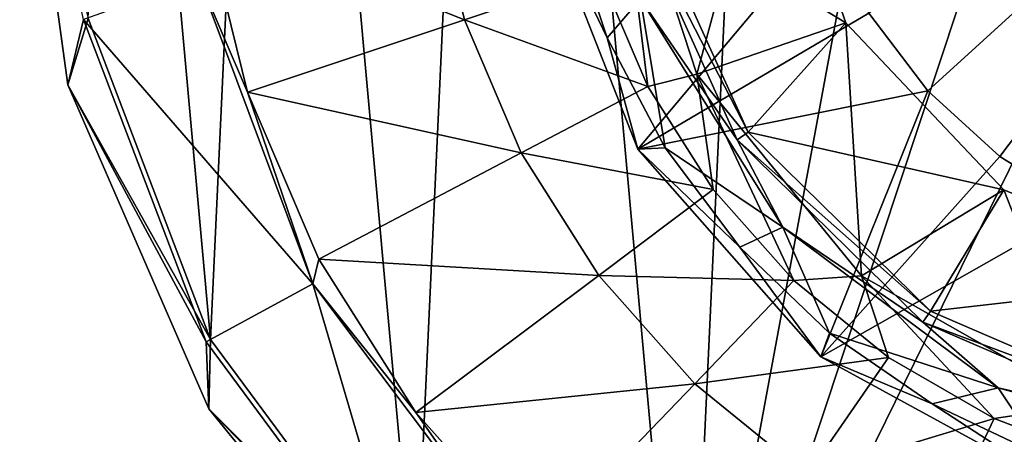
# Model space of a CAD drawing. Extents: x -180 to 180, y -132 to 41.
# Drawn here: x 71 to 93, y -16 to -6 of the extents above; entities that cross this region are included whole.
import ezdxf

# ---------------------------------------------------------------- set-up
doc = ezdxf.new("R2010")
doc.units = 0
doc.header["$MEASUREMENT"] = 0
for name, color, linetype in [('LAYER01594', 7, 'Continuous'), ('LAYER01595', 7, 'Continuous'), ('LAYER01596', 7, 'Continuous'), ('LAYER01635', 7, 'Continuous'), ('LAYER01636', 7, 'Continuous'), ('LAYER01637', 7, 'Continuous'), ('LAYER01638', 7, 'Continuous'), ('LAYER01639', 7, 'Continuous'), ('LAYER01640', 7, 'Continuous'), ('LAYER01641', 7, 'Continuous'), ('LAYER01654', 7, 'Continuous'), ('LAYER01656', 7, 'Continuous'), ('LAYER01658', 7, 'Continuous'), ('LAYER01692', 7, 'Continuous'), ('LAYER01694', 7, 'Continuous'), ('LAYER01695', 7, 'Continuous'), ('LAYER01696', 7, 'Continuous'), ('LAYER01697', 7, 'Continuous'), ('LAYER01698', 7, 'Continuous'), ('LAYER01699', 7, 'Continuous'), ('LAYER01700', 7, 'Continuous'), ('LAYER01701', 7, 'Continuous'), ('LAYER01702', 7, 'Continuous'), ('LAYER01703', 7, 'Continuous'), ('LAYER01704', 7, 'Continuous'), ('LAYER01711', 7, 'Continuous'), ('LAYER01712', 7, 'Continuous'), ('LAYER01714', 7, 'Continuous'), ('LAYER01717', 7, 'Continuous'), ('LAYER01718', 7, 'Continuous'), ('LAYER01720', 7, 'Continuous'), ('LAYER01770', 7, 'Continuous'), ('LAYER01771', 7, 'Continuous'), ('LAYER01772', 7, 'Continuous'), ('LAYER01774', 7, 'Continuous'), ('LAYER01775', 7, 'Continuous'), ('LAYER01776', 7, 'Continuous'), ('LAYER01781', 7, 'Continuous'), ('LAYER01782', 7, 'Continuous'), ('LAYER01783', 7, 'Continuous'), ('LAYER01784', 7, 'Continuous'), ('LAYER01785', 7, 'Continuous'), ('LAYER01786', 7, 'Continuous'), ('LAYER01787', 7, 'Continuous'), ('LAYER01841', 7, 'Continuous'), ('LAYER01853', 7, 'Continuous'), ('LAYER01854', 7, 'Continuous'), ('LAYER01855', 7, 'Continuous'), ('LAYER01856', 7, 'Continuous'), ('LAYER01857', 7, 'Continuous'), ('LAYER01858', 7, 'Continuous'), ('LAYER01859', 7, 'Continuous'), ('LAYER01860', 7, 'Continuous'), ('LAYER01862', 7, 'Continuous'), ('LAYER01863', 7, 'Continuous'), ('LAYER01921', 7, 'Continuous'), ('LAYER01922', 7, 'Continuous'), ('LAYER01923', 7, 'Continuous'), ('LAYER01924', 7, 'Continuous'), ('LAYER01925', 7, 'Continuous'), ('LAYER01926', 7, 'Continuous'), ('LAYER01927', 7, 'Continuous'), ('LAYER01928', 7, 'Continuous'), ('LAYER01929', 7, 'Continuous'), ('LAYER01932', 7, 'Continuous'), ('LAYER01989', 7, 'Continuous'), ('LAYER01991', 7, 'Continuous'), ('LAYER01992', 7, 'Continuous'), ('LAYER01993', 7, 'Continuous'), ('LAYER01994', 7, 'Continuous'), ('LAYER01995', 7, 'Continuous'), ('LAYER01996', 7, 'Continuous'), ('LAYER01997', 7, 'Continuous'), ('LAYER01998', 7, 'Continuous'), ('LAYER02001', 7, 'Continuous'), ('LAYER02052', 7, 'Continuous'), ('LAYER02053', 7, 'Continuous'), ('LAYER02054', 7, 'Continuous'), ('LAYER02055', 7, 'Continuous'), ('LAYER02056', 7, 'Continuous'), ('LAYER02057', 7, 'Continuous'), ('LAYER02058', 7, 'Continuous'), ('LAYER02059', 7, 'Continuous'), ('LAYER02061', 7, 'Continuous'), ('LAYER02111', 7, 'Continuous'), ('LAYER02112', 7, 'Continuous'), ('LAYER02114', 7, 'Continuous'), ('LAYER02115', 7, 'Continuous'), ('LAYER02116', 7, 'Continuous'), ('LAYER02117', 7, 'Continuous'), ('LAYER02118', 7, 'Continuous'), ('LAYER02143', 7, 'Continuous'), ('LAYER02149', 7, 'Continuous'), ('LAYER02151', 7, 'Continuous'), ('LAYER02152', 7, 'Continuous'), ('LAYER02153', 7, 'Continuous'), ('LAYER02193', 7, 'Continuous'), ('LAYER02194', 7, 'Continuous'), ('LAYER02195', 7, 'Continuous'), ('LAYER02198', 7, 'Continuous'), ('LAYER02200', 7, 'Continuous'), ('LAYER02201', 7, 'Continuous'), ('LAYER02202', 7, 'Continuous')]:
    doc.layers.add(name, color=color, linetype=linetype)

msp = doc.modelspace()

# ---------------------------------------------------------------- linework, layer by layer
at = {"layer": 'LAYER01594', "color": 253}
msp.add_3dface([(92.764, -14.755, 69.167), (91.066, -13.274, 56), (96.465, -15.604, 56)], dxfattribs=at)
at = {"layer": 'LAYER01595', "color": 253}
msp.add_3dface([(92.764, -14.755, 69.167), (96.465, -15.604, 56), (98.616, -16.376, 69.167)], dxfattribs=at)
at = {"layer": 'LAYER01596', "color": 253}
msp.add_3dface([(93.809, -16.323, 75.567), (92.764, -14.755, 69.167), (98.616, -16.376, 69.167)], dxfattribs=at)
at = {"layer": 'LAYER01635', "color": 253}
for points in [[(91.066, -13.274, 56), (91.066, -13.274, 34.75), (96.465, -15.604, 56)], [(96.465, -15.604, 56), (91.066, -13.274, 34.75), (96.465, -15.604, 34.75)]]:
    msp.add_3dface(points, dxfattribs=at)
at = {"layer": 'LAYER01636', "color": 253}
msp.add_3dface([(87.9, -11.121, 69.167), (86.875, -9.15, 56), (91.066, -13.274, 56)], dxfattribs=at)
at = {"layer": 'LAYER01637', "color": 253}
msp.add_3dface([(87.9, -11.121, 69.167), (91.066, -13.274, 56), (92.764, -14.755, 69.167)], dxfattribs=at)
at = {"layer": 'LAYER01638', "color": 253}
msp.add_3dface([(92.764, -14.755, 69.167), (88.959, -13.523, 75.567), (87.9, -11.121, 69.167)], dxfattribs=at)
at = {"layer": 'LAYER01639', "color": 253}
msp.add_3dface([(91.271, -15.119, 75.567), (88.959, -13.523, 75.567), (92.764, -14.755, 69.167)], dxfattribs=at)
at = {"layer": 'LAYER01640', "color": 253}
msp.add_3dface([(91.271, -15.119, 75.567), (92.764, -14.755, 69.167), (93.809, -16.323, 75.567)], dxfattribs=at)
at = {"layer": 'LAYER01641', "color": 253}
msp.add_3dface([(93.809, -16.323, 75.567), (94.244, -17.055, 77.458), (91.271, -15.119, 75.567)], dxfattribs=at)
at = {"layer": 'LAYER01654', "color": 253}
msp.add_3dface([(91.173, -8.046, 78.893), (100, 0, 80), (89.845, -6.288, 78.893)], dxfattribs=at)
at = {"layer": 'LAYER01656', "color": 253}
msp.add_3dface([(92.802, -9.531, 78.893), (100, 0, 80), (91.173, -8.046, 78.893)], dxfattribs=at)
at = {"layer": 'LAYER01658', "color": 253}
msp.add_3dface([(94.676, -10.692, 78.893), (100, 0, 80), (92.802, -9.531, 78.893)], dxfattribs=at)
at = {"layer": 'LAYER01692', "color": 253}
for points in [[(97.69, -12.285, 33), (97.69, -12.285, 34), (92.893, -10.283, 33)], [(92.893, -10.283, 33), (97.69, -12.285, 34), (92.893, -10.283, 34)]]:
    msp.add_3dface(points, dxfattribs=at)
at = {"layer": 'LAYER01694', "color": 253}
for points in [[(91.234, -13.025, 34.75), (91.234, -13.025, 34), (96.531, -15.312, 34.75)], [(96.531, -15.312, 34.75), (91.234, -13.025, 34), (96.531, -15.312, 34)]]:
    msp.add_3dface(points, dxfattribs=at)
at = {"layer": 'LAYER01695', "color": 253}
for points in [[(86.875, -9.15, 56), (86.875, -9.15, 34.75), (91.066, -13.274, 56)], [(91.066, -13.274, 56), (86.875, -9.15, 34.75), (91.066, -13.274, 34.75)]]:
    msp.add_3dface(points, dxfattribs=at)
at = {"layer": 'LAYER01696', "color": 253}
msp.add_3dface([(84.688, -5.968, 69.167), (84.456, -3.791, 56), (86.875, -9.15, 56)], dxfattribs=at)
at = {"layer": 'LAYER01697', "color": 253}
msp.add_3dface([(84.688, -5.968, 69.167), (86.875, -9.15, 56), (87.9, -11.121, 69.167)], dxfattribs=at)
at = {"layer": 'LAYER01698', "color": 253}
msp.add_3dface([(85.245, -9.331, 75.567), (84.688, -5.968, 69.167), (87.9, -11.121, 69.167)], dxfattribs=at)
at = {"layer": 'LAYER01699', "color": 253}
msp.add_3dface([(85.245, -9.331, 75.567), (87.9, -11.121, 69.167), (86.933, -11.576, 75.567)], dxfattribs=at)
at = {"layer": 'LAYER01700', "color": 253}
msp.add_3dface([(87.9, -11.121, 69.167), (88.959, -13.523, 75.567), (86.933, -11.576, 75.567)], dxfattribs=at)
at = {"layer": 'LAYER01701', "color": 253}
msp.add_3dface([(88.758, -14.058, 77.458), (86.933, -11.576, 75.567), (88.959, -13.523, 75.567)], dxfattribs=at)
at = {"layer": 'LAYER01702', "color": 253}
msp.add_3dface([(88.959, -13.523, 75.567), (91.271, -15.119, 75.567), (88.758, -14.058, 77.458)], dxfattribs=at)
at = {"layer": 'LAYER01703', "color": 253}
msp.add_3dface([(91.271, -15.119, 75.567), (94.244, -17.055, 77.458), (88.758, -14.058, 77.458)], dxfattribs=at)
at = {"layer": 'LAYER01704', "color": 253}
msp.add_3dface([(88.758, -14.058, 77.458), (94.244, -17.055, 77.458), (94.676, -10.692, 78.893)], dxfattribs=at)
at = {"layer": 'LAYER01711', "color": 253}
msp.add_3dface([(82.352, -3.543, 77.458), (84.628, -9.365, 77.458), (88.863, -4.314, 78.893)], dxfattribs=at)
at = {"layer": 'LAYER01712', "color": 253}
msp.add_3dface([(84.628, -9.365, 77.458), (89.845, -6.288, 78.893), (88.863, -4.314, 78.893)], dxfattribs=at)
at = {"layer": 'LAYER01714', "color": 253}
msp.add_3dface([(89.845, -6.288, 78.893), (84.628, -9.365, 77.458), (91.173, -8.046, 78.893)], dxfattribs=at)
at = {"layer": 'LAYER01717', "color": 253}
msp.add_3dface([(88.758, -14.058, 77.458), (91.173, -8.046, 78.893), (84.628, -9.365, 77.458)], dxfattribs=at)
at = {"layer": 'LAYER01718', "color": 253}
msp.add_3dface([(88.758, -14.058, 77.458), (92.802, -9.531, 78.893), (91.173, -8.046, 78.893)], dxfattribs=at)
at = {"layer": 'LAYER01720', "color": 253}
msp.add_3dface([(88.758, -14.058, 77.458), (94.676, -10.692, 78.893), (92.802, -9.531, 78.893)], dxfattribs=at)
at = {"layer": 'LAYER01770', "color": 253}
for points in [[(92.893, -10.283, 33), (92.893, -10.283, 34), (89.325, -6.504, 33)], [(89.325, -6.504, 33), (92.893, -10.283, 34), (89.325, -6.504, 34)]]:
    msp.add_3dface(points, dxfattribs=at)
at = {"layer": 'LAYER01771', "color": 253}
for points in [[(89.678, -12.225, 33), (89.678, -12.225, 31.5), (94.791, -15.128, 33)], [(94.791, -15.128, 33), (89.678, -12.225, 31.5), (94.791, -15.128, 31.5)]]:
    msp.add_3dface(points, dxfattribs=at)
at = {"layer": 'LAYER01772', "color": 253}
msp.add_3dface([(89.678, -12.225, 31.5), (92.67, -15.449, 22.795), (94.791, -15.128, 31.5)], dxfattribs=at)
at = {"layer": 'LAYER01774', "color": 253}
msp.add_3dface([(94.791, -15.128, 31.5), (92.67, -15.449, 22.795), (95.243, -16.424, 22.795)], dxfattribs=at)
at = {"layer": 'LAYER01775', "color": 253}
for points in [[(87.121, -8.978, 34.75), (87.121, -8.978, 34), (91.234, -13.025, 34.75)], [(91.234, -13.025, 34.75), (87.121, -8.978, 34), (91.234, -13.025, 34)]]:
    msp.add_3dface(points, dxfattribs=at)
at = {"layer": 'LAYER01776', "color": 253}
for points in [[(84.456, -3.791, 56), (84.456, -3.791, 34.75), (86.875, -9.15, 56)], [(86.875, -9.15, 56), (84.456, -3.791, 34.75), (86.875, -9.15, 34.75)]]:
    msp.add_3dface(points, dxfattribs=at)
at = {"layer": 'LAYER01781', "color": 253}
msp.add_3dface([(83.05, -4.178, 75.567), (84.688, -5.968, 69.167), (83.939, -6.843, 75.567)], dxfattribs=at)
at = {"layer": 'LAYER01782', "color": 253}
msp.add_3dface([(83.939, -6.843, 75.567), (84.688, -5.968, 69.167), (85.245, -9.331, 75.567)], dxfattribs=at)
at = {"layer": 'LAYER01783', "color": 253}
msp.add_3dface([(85.245, -9.331, 75.567), (84.628, -9.365, 77.458), (83.939, -6.843, 75.567)], dxfattribs=at)
at = {"layer": 'LAYER01784', "color": 253}
msp.add_3dface([(84.628, -9.365, 77.458), (85.245, -9.331, 75.567), (86.933, -11.576, 75.567)], dxfattribs=at)
at = {"layer": 'LAYER01785', "color": 253}
msp.add_3dface([(88.758, -14.058, 77.458), (84.628, -9.365, 77.458), (86.933, -11.576, 75.567)], dxfattribs=at)
at = {"layer": 'LAYER01786', "color": 253}
msp.add_3dface([(82.352, -3.543, 77.458), (83.939, -6.843, 75.567), (84.628, -9.365, 77.458)], dxfattribs=at)
at = {"layer": 'LAYER01787', "color": 253}
msp.add_3dface([(82.352, -3.543, 77.458), (83.05, -4.178, 75.567), (83.939, -6.843, 75.567)], dxfattribs=at)
at = {"layer": 'LAYER01841', "color": 253}
for points in [[(84.456, -3.791, 34.75), (84.747, -3.72, 34.75), (87.121, -8.978, 34.75)], [(84.456, -3.791, 34.75), (87.121, -8.978, 34.75), (86.875, -9.15, 34.75)], [(86.875, -9.15, 34.75), (87.121, -8.978, 34.75), (91.234, -13.025, 34.75)], [(86.875, -9.15, 34.75), (91.234, -13.025, 34.75), (91.066, -13.274, 34.75)], [(91.066, -13.274, 34.75), (91.234, -13.025, 34.75), (96.531, -15.312, 34.75)], [(91.066, -13.274, 34.75), (96.531, -15.312, 34.75), (96.465, -15.604, 34.75)]]:
    msp.add_3dface(points, dxfattribs=at)
at = {"layer": 'LAYER01853', "color": 253}
for points in [[(89.325, -6.504, 33), (89.325, -6.504, 34), (87.603, -1.6, 33)], [(87.603, -1.6, 33), (89.325, -6.504, 34), (87.603, -1.6, 34)]]:
    msp.add_3dface(points, dxfattribs=at)
at = {"layer": 'LAYER01854', "color": 253}
for points in [[(85.959, -7.671, 33), (85.959, -7.671, 31.5), (89.678, -12.225, 33)], [(89.678, -12.225, 33), (85.959, -7.671, 31.5), (89.678, -12.225, 31.5)]]:
    msp.add_3dface(points, dxfattribs=at)
at = {"layer": 'LAYER01855', "color": 253}
msp.add_3dface([(89.678, -12.225, 31.5), (85.959, -7.671, 31.5), (88.155, -12.332, 22.795)], dxfattribs=at)
at = {"layer": 'LAYER01856', "color": 253}
msp.add_3dface([(89.678, -12.225, 31.5), (90.286, -14.073, 22.795), (92.67, -15.449, 22.795)], dxfattribs=at)
at = {"layer": 'LAYER01857', "color": 253}
msp.add_3dface([(89.678, -12.225, 31.5), (88.155, -12.332, 22.795), (90.286, -14.073, 22.795)], dxfattribs=at)
at = {"layer": 'LAYER01858', "color": 253}
msp.add_3dface([(92.67, -15.449, 22.795), (90.286, -14.073, 22.795), (88.452, -16.731, 14.638)], dxfattribs=at)
at = {"layer": 'LAYER01859', "color": 253}
msp.add_3dface([(95.243, -16.424, 22.795), (92.67, -15.449, 22.795), (91.285, -18.367, 14.638)], dxfattribs=at)
at = {"layer": 'LAYER01860', "color": 253}
msp.add_3dface([(91.285, -18.367, 14.638), (92.67, -15.449, 22.795), (88.452, -16.731, 14.638)], dxfattribs=at)
at = {"layer": 'LAYER01862', "color": 253}
for points in [[(84.747, -3.72, 34), (87.603, -1.6, 34), (89.325, -6.504, 34)], [(84.747, -3.72, 34), (89.325, -6.504, 34), (87.121, -8.978, 34)], [(87.121, -8.978, 34), (89.325, -6.504, 34), (92.893, -10.283, 34)], [(87.121, -8.978, 34), (92.893, -10.283, 34), (91.234, -13.025, 34)], [(91.234, -13.025, 34), (92.893, -10.283, 34), (97.69, -12.285, 34)], [(91.234, -13.025, 34), (97.69, -12.285, 34), (96.531, -15.312, 34)]]:
    msp.add_3dface(points, dxfattribs=at)
at = {"layer": 'LAYER01863', "color": 253}
for points in [[(84.747, -3.72, 34.75), (84.747, -3.72, 34), (87.121, -8.978, 34.75)], [(87.121, -8.978, 34.75), (84.747, -3.72, 34), (87.121, -8.978, 34)]]:
    msp.add_3dface(points, dxfattribs=at)
at = {"layer": 'LAYER01921', "color": 253}
for points in [[(87.603, -1.6, 33), (84.136, -2.081, 33), (85.959, -7.671, 33)], [(87.603, -1.6, 33), (85.959, -7.671, 33), (89.325, -6.504, 33)], [(89.325, -6.504, 33), (85.959, -7.671, 33), (89.678, -12.225, 33)], [(89.325, -6.504, 33), (89.678, -12.225, 33), (92.893, -10.283, 33)], [(92.893, -10.283, 33), (89.678, -12.225, 33), (94.791, -15.128, 33)], [(92.893, -10.283, 33), (94.791, -15.128, 33), (97.69, -12.285, 33)]]:
    msp.add_3dface(points, dxfattribs=at)
at = {"layer": 'LAYER01922', "color": 253}
for points in [[(84.136, -2.081, 33), (84.136, -2.081, 31.5), (85.959, -7.671, 33)], [(85.959, -7.671, 33), (84.136, -2.081, 31.5), (85.959, -7.671, 31.5)]]:
    msp.add_3dface(points, dxfattribs=at)
at = {"layer": 'LAYER01923', "color": 253}
msp.add_3dface([(84.136, -2.081, 31.5), (84.859, -7.946, 22.795), (85.959, -7.671, 31.5)], dxfattribs=at)
at = {"layer": 'LAYER01924', "color": 253}
msp.add_3dface([(86.33, -10.272, 22.795), (88.155, -12.332, 22.795), (85.959, -7.671, 31.5)], dxfattribs=at)
at = {"layer": 'LAYER01925', "color": 253}
msp.add_3dface([(84.859, -7.946, 22.795), (86.33, -10.272, 22.795), (85.959, -7.671, 31.5)], dxfattribs=at)
at = {"layer": 'LAYER01926', "color": 253}
msp.add_3dface([(83.748, -12.213, 14.638), (85.917, -14.662, 14.638), (88.155, -12.332, 22.795)], dxfattribs=at)
at = {"layer": 'LAYER01927', "color": 253}
msp.add_3dface([(88.155, -12.332, 22.795), (85.917, -14.662, 14.638), (90.286, -14.073, 22.795)], dxfattribs=at)
at = {"layer": 'LAYER01928', "color": 253}
msp.add_3dface([(86.33, -10.272, 22.795), (83.748, -12.213, 14.638), (88.155, -12.332, 22.795)], dxfattribs=at)
at = {"layer": 'LAYER01929', "color": 253}
msp.add_3dface([(90.286, -14.073, 22.795), (85.917, -14.662, 14.638), (88.452, -16.731, 14.638)], dxfattribs=at)
at = {"layer": 'LAYER01932', "color": 253}
msp.add_3dface([(85.917, -14.662, 14.638), (82.345, -18.381, 7.54), (88.452, -16.731, 14.638)], dxfattribs=at)
at = {"layer": 'LAYER01989', "color": 253}
msp.add_3dface([(84.136, -2.081, 31.5), (83.78, -5.415, 22.795), (84.859, -7.946, 22.795)], dxfattribs=at)
at = {"layer": 'LAYER01991', "color": 253}
msp.add_3dface([(84.859, -7.946, 22.795), (83.78, -5.415, 22.795), (80.717, -6.438, 14.638)], dxfattribs=at)
at = {"layer": 'LAYER01992', "color": 253}
msp.add_3dface([(84.859, -7.946, 22.795), (81.999, -9.447, 14.638), (86.33, -10.272, 22.795)], dxfattribs=at)
at = {"layer": 'LAYER01993', "color": 253}
msp.add_3dface([(84.859, -7.946, 22.795), (80.717, -6.438, 14.638), (81.999, -9.447, 14.638)], dxfattribs=at)
at = {"layer": 'LAYER01994', "color": 253}
msp.add_3dface([(86.33, -10.272, 22.795), (81.999, -9.447, 14.638), (83.748, -12.213, 14.638)], dxfattribs=at)
at = {"layer": 'LAYER01995', "color": 253}
msp.add_3dface([(83.748, -12.213, 14.638), (79.625, -15.311, 7.54), (85.917, -14.662, 14.638)], dxfattribs=at)
at = {"layer": 'LAYER01996', "color": 253}
msp.add_3dface([(83.748, -12.213, 14.638), (77.433, -11.844, 7.54), (79.625, -15.311, 7.54)], dxfattribs=at)
at = {"layer": 'LAYER01997', "color": 253}
msp.add_3dface([(81.999, -9.447, 14.638), (77.433, -11.844, 7.54), (83.748, -12.213, 14.638)], dxfattribs=at)
at = {"layer": 'LAYER01998', "color": 253}
msp.add_3dface([(79.625, -15.311, 7.54), (82.345, -18.381, 7.54), (85.917, -14.662, 14.638)], dxfattribs=at)
at = {"layer": 'LAYER02001', "color": 253}
msp.add_3dface([(81.711, -18.296, 7.138), (82.345, -18.381, 7.54), (79.625, -15.311, 7.54)], dxfattribs=at)
at = {"layer": 'LAYER02052', "color": 253}
msp.add_3dface([(80.717, -6.438, 14.638), (83.78, -5.415, 22.795), (79.934, -3.261, 14.638)], dxfattribs=at)
at = {"layer": 'LAYER02053', "color": 253}
msp.add_3dface([(80.717, -6.438, 14.638), (75.826, -8.071, 7.54), (81.999, -9.447, 14.638)], dxfattribs=at)
at = {"layer": 'LAYER02054', "color": 253}
msp.add_3dface([(80.717, -6.438, 14.638), (74.844, -4.088, 7.54), (75.826, -8.071, 7.54)], dxfattribs=at)
at = {"layer": 'LAYER02055', "color": 253}
msp.add_3dface([(80.717, -6.438, 14.638), (79.934, -3.261, 14.638), (74.844, -4.088, 7.54)], dxfattribs=at)
at = {"layer": 'LAYER02056', "color": 253}
msp.add_3dface([(75.826, -8.071, 7.54), (77.433, -11.844, 7.54), (81.999, -9.447, 14.638)], dxfattribs=at)
at = {"layer": 'LAYER02057', "color": 253}
msp.add_3dface([(77.297, -12.403, 7.138), (81.711, -18.296, 7.138), (79.625, -15.311, 7.54)], dxfattribs=at)
at = {"layer": 'LAYER02058', "color": 253}
msp.add_3dface([(77.433, -11.844, 7.54), (77.297, -12.403, 7.138), (79.625, -15.311, 7.54)], dxfattribs=at)
at = {"layer": 'LAYER02059', "color": 253}
msp.add_3dface([(75.826, -8.071, 7.54), (77.297, -12.403, 7.138), (77.433, -11.844, 7.54)], dxfattribs=at)
at = {"layer": 'LAYER02061', "color": 253}
msp.add_3dface([(79.523, -19.983, 4.364), (81.711, -18.296, 7.138), (77.297, -12.403, 7.138)], dxfattribs=at)
at = {"layer": 'LAYER02111', "color": 253}
msp.add_3dface([(74.723, -5.504, 7.138), (75.826, -8.071, 7.54), (74.844, -4.088, 7.54)], dxfattribs=at)
at = {"layer": 'LAYER02112', "color": 253}
msp.add_3dface([(74.723, -5.504, 7.138), (77.297, -12.403, 7.138), (75.826, -8.071, 7.54)], dxfattribs=at)
at = {"layer": 'LAYER02114', "color": 253}
msp.add_3dface([(74.723, -5.504, 7.138), (72.121, -6.434, 4.364), (77.297, -12.403, 7.138)], dxfattribs=at)
at = {"layer": 'LAYER02115', "color": 253}
msp.add_3dface([(74.891, -13.717, 4.364), (77.297, -12.403, 7.138), (72.121, -6.434, 4.364)], dxfattribs=at)
at = {"layer": 'LAYER02116', "color": 253}
msp.add_3dface([(74.891, -13.717, 4.364), (79.523, -19.983, 4.364), (77.297, -12.403, 7.138)], dxfattribs=at)
at = {"layer": 'LAYER02117', "color": 253}
msp.add_3dface([(79.523, -19.983, 4.364), (74.891, -13.717, 4.364), (74.95, -15.233, 3.261)], dxfattribs=at)
at = {"layer": 'LAYER02118', "color": 253}
msp.add_3dface([(79.989, -21.427, 3.261), (79.523, -19.983, 4.364), (74.95, -15.233, 3.261)], dxfattribs=at)
at = {"layer": 'LAYER02143', "color": 253}
for points in [[(79.989, -21.427, 1.209), (79.989, -21.427, 3.261), (74.95, -15.233, 1.209)], [(74.95, -15.233, 1.209), (79.989, -21.427, 3.261), (74.95, -15.233, 3.261)]]:
    msp.add_3dface(points, dxfattribs=at)
at = {"layer": 'LAYER02149', "color": 253}
msp.add_3dface([(72.121, -6.434, 4.364), (71.769, -7.91, 3.261), (74.891, -13.717, 4.364)], dxfattribs=at)
at = {"layer": 'LAYER02151', "color": 253}
msp.add_3dface([(72.121, -6.434, 4.364), (70.682, 0, 3.261), (71.769, -7.91, 3.261)], dxfattribs=at)
at = {"layer": 'LAYER02152', "color": 253}
msp.add_3dface([(74.95, -15.233, 3.261), (74.891, -13.717, 4.364), (71.769, -7.91, 3.261)], dxfattribs=at)
at = {"layer": 'LAYER02153', "color": 253}
for points in [[(74.95, -15.233, 1.209), (74.95, -15.233, 3.261), (71.769, -7.91, 1.209)], [(71.769, -7.91, 1.209), (74.95, -15.233, 3.261), (71.769, -7.91, 3.261)]]:
    msp.add_3dface(points, dxfattribs=at)
at = {"layer": 'LAYER02193', "color": 253}
msp.add_3dface([(79.603, -19.905, 0), (79.989, -21.427, 1.209), (74.95, -15.233, 1.209)], dxfattribs=at)
at = {"layer": 'LAYER02194', "color": 253}
msp.add_3dface([(79.603, -19.905, 0), (74.95, -15.233, 1.209), (74.989, -13.664, 0)], dxfattribs=at)
at = {"layer": 'LAYER02195', "color": 253}
msp.add_3dface([(74.989, -13.664, 0), (74.95, -15.233, 1.209), (71.769, -7.91, 1.209)], dxfattribs=at)
at = {"layer": 'LAYER02198', "color": 253}
for points in [[(70.682, 0, 3.261), (70.682, 0, 1.209), (71.769, -7.91, 3.261)], [(71.769, -7.91, 3.261), (70.682, 0, 1.209), (71.769, -7.91, 1.209)]]:
    msp.add_3dface(points, dxfattribs=at)
at = {"layer": 'LAYER02200', "color": 253}
msp.add_3dface([(74.989, -13.664, 0), (71.769, -7.91, 1.209), (72.23, -6.409, 0)], dxfattribs=at)
at = {"layer": 'LAYER02201', "color": 253}
msp.add_3dface([(72.23, -6.409, 0), (71.769, -7.91, 1.209), (70.682, 0, 1.209)], dxfattribs=at)
at = {"layer": 'LAYER02202', "color": 253}
for points in [[(85.729, -24.67, 0), (95.501, 28.143, 0), (103.26, 28.313, 0)], [(85.729, -24.67, 0), (103.26, 28.313, 0), (110.778, 26.383, 0)], [(88.075, 25.885, 0), (95.501, 28.143, 0), (85.729, -24.67, 0)], [(85.729, -24.67, 0), (110.778, 26.383, 0), (92.914, -27.605, 0)], [(88.075, 25.885, 0), (85.729, -24.67, 0), (81.533, 21.708, 0)], [(81.533, 21.708, 0), (79.603, -19.905, 0), (76.362, 15.921, 0)], [(81.533, 21.708, 0), (85.729, -24.67, 0), (79.603, -19.905, 0)], [(76.362, 15.921, 0), (74.989, -13.664, 0), (72.943, 8.953, 0)], [(76.362, 15.921, 0), (79.603, -19.905, 0), (74.989, -13.664, 0)], [(72.943, 8.953, 0), (74.989, -13.664, 0), (72.23, -6.409, 0)]]:
    msp.add_3dface(points, dxfattribs=at)

doc.saveas('drawing.dxf')
